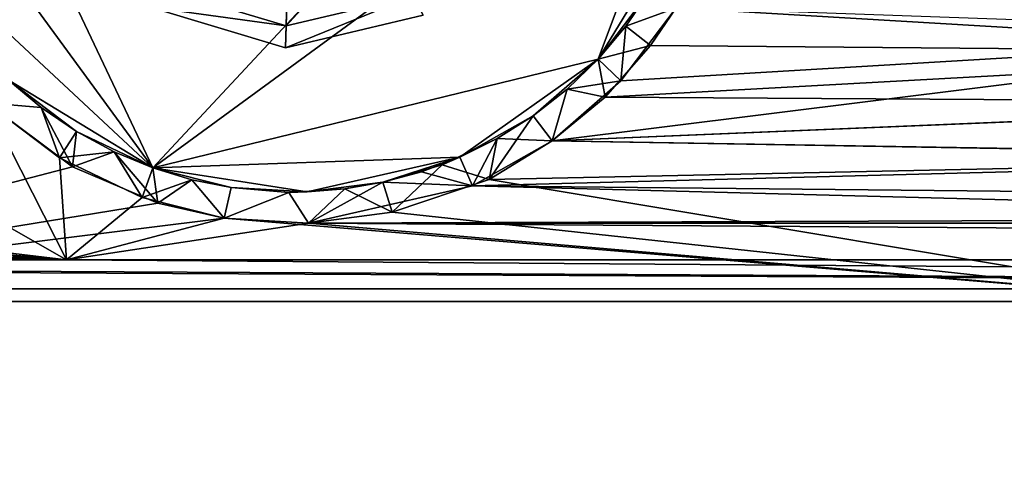
# Model space of a CAD drawing. Units: inches. Extents: x -11.3 to 11.3, y -2.6 to 2.6.
# Drawn here: x -1.1 to 0.8, y 0 to 0.9 of the extents above; entities that cross this region are included whole.
import ezdxf

# ---------------------------------------------------------------- set-up
doc = ezdxf.new("R2010")
doc.units = ezdxf.units.IN
doc.layers.get('0').update_dxf_attribs({"true_color": 0xc2ced6})

msp = doc.modelspace()

# ---------------------------------------------------------------- linework, layer by layer
for points in [[(-1.298, 1.5999), (-0.8201, 0.593), (0.1667, 1.6507), (-1.298, 1.5999)], [(0.1667, 1.6507), (-0.8201, 0.593), (-1.298, 1.5999), (0.1667, 1.6507)], [(0.232, 1.3627), (0.1667, 1.6507), (-0.8201, 0.593), (0.232, 1.3627)], [(0.232, 1.3627), (-0.8201, 0.593), (0.1667, 1.6507), (0.232, 1.3627)], [(-0.8201, 0.593), (-1.298, 1.5999), (-1.3432, 1.308), (-0.8201, 0.593)], [(-0.8201, 0.593), (-1.3432, 1.308), (-1.298, 1.5999), (-0.8201, 0.593)], [(0.0207, 0.7977), (0.232, 1.3627), (-0.8201, 0.593), (0.0207, 0.7977)], [(0.0207, 0.7977), (-0.8201, 0.593), (0.232, 1.3627), (0.0207, 0.7977)], [(0.0207, 0.7977), (0.1868, 1.0708), (0.232, 1.3627), (0.0207, 0.7977)], [(0.0207, 0.7977), (0.232, 1.3627), (0.1868, 1.0708), (0.0207, 0.7977)], [(-0.554, 1.3346), (-0.8248, 0.8962), (-0.5693, 0.8195), (-0.554, 1.3346)], [(-0.554, 1.3346), (-0.5693, 0.8195), (-0.8248, 0.8962), (-0.554, 1.3346)], [(-0.554, 1.3346), (-0.5693, 0.8195), (-0.3097, 0.8809), (-0.554, 1.3346)], [(-0.554, 1.3346), (-0.3097, 0.8809), (-0.5693, 0.8195), (-0.554, 1.3346)], [(-0.8201, 0.593), (-1.3432, 1.308), (-1.2779, 1.02), (-0.8201, 0.593)], [(-0.8201, 0.593), (-1.2779, 1.02), (-1.3432, 1.308), (-0.8201, 0.593)], [(0.0207, 0.7977), (0.1186, 0.9272), (0.1868, 1.0708), (0.0207, 0.7977)], [(0.0207, 0.7977), (0.1868, 1.0708), (0.1186, 0.9272), (0.0207, 0.7977)], [(-0.3988, 1.0464), (-0.3294, 0.9174), (-0.5681, 0.861), (-0.3988, 1.0464)], [(-0.5681, 0.861), (-0.5637, 1.0074), (-0.3988, 1.0464), (-0.5681, 0.861)], [(-0.3988, 1.0464), (-0.5637, 1.0074), (-0.5681, 0.861), (-0.3988, 1.0464)], [(-0.5681, 0.861), (-0.3294, 0.9174), (-0.3988, 1.0464), (-0.5681, 0.861)], [(-2.0379, 1.0205), (-2.8632, 0.6438), (-0.9826, 0.4192), (-2.0379, 1.0205)], [(-1.1335, 0.7159), (-2.0379, 1.0205), (-0.9826, 0.4192), (-1.1335, 0.7159)], [(-1.2779, 1.02), (-1.0932, 0.7591), (-0.8201, 0.593), (-1.2779, 1.02)], [(-1.2779, 1.02), (-0.8201, 0.593), (-1.0932, 0.7591), (-1.2779, 1.02)], [(-0.5637, 1.0074), (-0.5681, 0.861), (-0.803, 0.9315), (-0.5637, 1.0074)], [(-0.803, 0.9315), (-0.5681, 0.861), (-0.5637, 1.0074), (-0.803, 0.9315)], [(-0.8248, 0.8962), (-0.803, 0.9315), (-0.5681, 0.861), (-0.8248, 0.8962)], [(-0.5681, 0.861), (-0.803, 0.9315), (-0.8248, 0.8962), (-0.5681, 0.861)], [(-0.3294, 0.9174), (-0.3097, 0.8809), (-0.5693, 0.8195), (-0.3294, 0.9174)], [(-0.5693, 0.8195), (-0.5681, 0.861), (-0.3294, 0.9174), (-0.5693, 0.8195)], [(-0.3294, 0.9174), (-0.5681, 0.861), (-0.5693, 0.8195), (-0.3294, 0.9174)], [(-0.5693, 0.8195), (-0.3097, 0.8809), (-0.3294, 0.9174), (-0.5693, 0.8195)], [(0.1186, 0.9272), (0.0207, 0.7977), (0.0731, 0.8601), (0.1186, 0.9272)], [(0.1186, 0.9272), (0.0731, 0.8601), (0.0207, 0.7977), (0.1186, 0.9272)], [(0.0731, 0.8601), (0.1682, 0.8951), (0.1186, 0.9272), (0.0731, 0.8601)], [(0.0731, 0.8601), (0.1186, 0.9272), (0.1682, 0.8951), (0.0731, 0.8601)], [(1.5803, 0.8109), (0.1682, 0.8951), (1.5085, 0.9194), (1.5803, 0.8109)], [(-0.5681, 0.861), (-0.5693, 0.8195), (-0.8248, 0.8962), (-0.5681, 0.861)], [(-0.5693, 0.8195), (-0.5693, 0.8195), (-0.8248, 0.8962), (-0.5693, 0.8195)], [(-0.8248, 0.8962), (-0.8248, 0.8962), (-0.5693, 0.8195), (-0.8248, 0.8962)], [(-0.8248, 0.8962), (-0.5693, 0.8195), (-0.5681, 0.861), (-0.8248, 0.8962)], [(-0.5693, 0.8195), (-0.8248, 0.8962), (-0.8248, 0.8962), (-0.5693, 0.8195)], [(-0.8248, 0.8962), (-0.5693, 0.8195), (-0.5693, 0.8195), (-0.8248, 0.8962)], [(0.1682, 0.8951), (0.0638, 0.7574), (1.555, 0.846), (0.1682, 0.8951)], [(0.1682, 0.8951), (0.0731, 0.8601), (0.0638, 0.7574), (0.1682, 0.8951)], [(0.1682, 0.8951), (0.1195, 0.8236), (0.0731, 0.8601), (0.1682, 0.8951)], [(0.1682, 0.8951), (1.5803, 0.8109), (0.1195, 0.8236), (0.1682, 0.8951)], [(-0.3097, 0.8809), (-0.3097, 0.8809), (-0.5693, 0.8195), (-0.3097, 0.8809)], [(-0.5693, 0.8195), (-0.5693, 0.8195), (-0.3097, 0.8809), (-0.5693, 0.8195)], [(-0.3097, 0.8809), (-0.5693, 0.8195), (-0.5693, 0.8195), (-0.3097, 0.8809)], [(-0.5693, 0.8195), (-0.3097, 0.8809), (-0.3097, 0.8809), (-0.5693, 0.8195)], [(0.0731, 0.8601), (0.0207, 0.7977), (0.0638, 0.7574), (0.0731, 0.8601)], [(0.0731, 0.8601), (0.0207, 0.7977), (0.0207, 0.7977), (0.0731, 0.8601)], [(0.0731, 0.8601), (0.0207, 0.7977), (0.0207, 0.7977), (0.0731, 0.8601)], [(0.1195, 0.8236), (0.0207, 0.7977), (0.0731, 0.8601), (0.1195, 0.8236)], [(1.555, 0.846), (0.0638, 0.7574), (-0.0662, 0.6438), (1.555, 0.846)], [(-0.0662, 0.6438), (1.6686, 0.7159), (1.555, 0.846), (-0.0662, 0.6438)], [(0.1195, 0.8236), (0.0341, 0.7262), (0.0207, 0.7977), (0.1195, 0.8236)], [(0.1195, 0.8236), (1.5803, 0.8109), (0.0341, 0.7262), (0.1195, 0.8236)], [(1.5803, 0.8109), (1.6684, 0.7161), (0.0341, 0.7262), (1.5803, 0.8109)], [(-0.2403, 0.6131), (0.0207, 0.7977), (-0.8201, 0.593), (-0.2403, 0.6131)], [(-0.2403, 0.6131), (-0.8201, 0.593), (0.0207, 0.7977), (-0.2403, 0.6131)], [(0.0207, 0.7977), (-0.2403, 0.6131), (-0.1017, 0.6911), (0.0207, 0.7977)], [(0.0207, 0.7977), (-0.1017, 0.6911), (-0.2403, 0.6131), (0.0207, 0.7977)], [(0.0207, 0.7977), (-0.1017, 0.6911), (-0.0379, 0.7411), (0.0207, 0.7977)], [(0.0207, 0.7977), (-0.0379, 0.7411), (-0.1017, 0.6911), (0.0207, 0.7977)], [(0.0207, 0.7977), (-0.0379, 0.7411), (0.0638, 0.7574), (0.0207, 0.7977)], [(-0.0379, 0.7411), (0.0207, 0.7977), (0.0207, 0.7977), (-0.0379, 0.7411)], [(-0.0379, 0.7411), (0.0207, 0.7977), (0.0207, 0.7977), (-0.0379, 0.7411)], [(0.0207, 0.7977), (0.0341, 0.7262), (-0.0379, 0.7411), (0.0207, 0.7977)], [(-1.0308, 0.7066), (-1.0932, 0.7591), (-1.1335, 0.7159), (-1.0308, 0.7066)], [(-1.0932, 0.7591), (-1.0308, 0.7066), (-1.1335, 0.7159), (-1.0932, 0.7591)], [(-1.0932, 0.7591), (-1.0308, 0.7066), (-0.9637, 0.6612), (-1.0932, 0.7591)], [(-1.0932, 0.7591), (-1.0308, 0.7066), (-1.0932, 0.7591), (-1.0932, 0.7591)], [(-0.8201, 0.593), (-1.0932, 0.7591), (-0.9637, 0.6612), (-0.8201, 0.593)], [(-0.9637, 0.6612), (-1.0308, 0.7066), (-1.0932, 0.7591), (-0.9637, 0.6612)], [(-1.0932, 0.7591), (-1.0932, 0.7591), (-1.0308, 0.7066), (-1.0932, 0.7591)], [(-0.8201, 0.593), (-0.9637, 0.6612), (-1.0932, 0.7591), (-0.8201, 0.593)], [(0.0638, 0.7574), (-0.0379, 0.7411), (-0.0662, 0.6438), (0.0638, 0.7574)], [(-0.1017, 0.6911), (-0.0662, 0.6438), (-0.0379, 0.7411), (-0.1017, 0.6911)], [(-0.0379, 0.7411), (-0.0662, 0.6438), (-0.1017, 0.6911), (-0.0379, 0.7411)], [(-0.0379, 0.7411), (0.0341, 0.7262), (-0.0662, 0.6438), (-0.0379, 0.7411)], [(0.0341, 0.7262), (1.6684, 0.7161), (-0.0662, 0.6438), (0.0341, 0.7262)], [(-1.9491, 0.3405), (-1.1335, 0.7159), (-0.9712, 0.595), (-1.9491, 0.3405)], [(-0.9959, 0.6116), (-1.0308, 0.7066), (-1.1335, 0.7159), (-0.9959, 0.6116)], [(-0.9959, 0.6116), (-1.1335, 0.7159), (-0.9826, 0.4192), (-0.9959, 0.6116)], [(-1.0308, 0.7066), (-0.9712, 0.595), (-1.1335, 0.7159), (-1.0308, 0.7066)], [(-1.0308, 0.7066), (-0.9959, 0.6116), (-0.9637, 0.6612), (-1.0308, 0.7066)], [(-1.0308, 0.7066), (-0.9637, 0.6612), (-0.9712, 0.595), (-1.0308, 0.7066)], [(1.6684, 0.7161), (1.8039, 0.6132), (-0.0662, 0.6438), (1.6684, 0.7161)], [(-0.0662, 0.6438), (1.8062, 0.6116), (1.6686, 0.7159), (-0.0662, 0.6438)], [(-0.2403, 0.6131), (-0.1696, 0.6483), (-0.1017, 0.6911), (-0.2403, 0.6131)], [(-0.1017, 0.6911), (-0.1696, 0.6483), (-0.2403, 0.6131), (-0.1017, 0.6911)], [(-0.1851, 0.571), (-0.1696, 0.6483), (-0.1017, 0.6911), (-0.1851, 0.571)], [(-0.1017, 0.6911), (-0.0662, 0.6438), (-0.1851, 0.571), (-0.1017, 0.6911)], [(-0.0662, 0.6438), (-0.1017, 0.6911), (-0.1696, 0.6483), (-0.0662, 0.6438)], [(-0.8931, 0.6232), (-0.9637, 0.6612), (-0.9959, 0.6116), (-0.8931, 0.6232)], [(-0.9637, 0.6612), (-0.8931, 0.6232), (-0.9712, 0.595), (-0.9637, 0.6612)], [(-0.9637, 0.6612), (-0.8931, 0.6232), (-0.8201, 0.593), (-0.9637, 0.6612)], [(-0.9637, 0.6612), (-0.8201, 0.593), (-0.8931, 0.6232), (-0.9637, 0.6612)], [(-2.8632, 0.6438), (-2.9466, 0.5912), (-0.9826, 0.4192), (-2.8632, 0.6438)], [(-0.2737, 0.5984), (-0.2403, 0.6131), (-0.1696, 0.6483), (-0.2737, 0.5984)], [(-0.2737, 0.5984), (-0.1696, 0.6483), (-0.1851, 0.571), (-0.2737, 0.5984)], [(-0.2166, 0.5589), (-0.1696, 0.6483), (-0.2403, 0.6131), (-0.2166, 0.5589)], [(-0.2403, 0.6131), (-0.1696, 0.6483), (-0.2403, 0.6131), (-0.2403, 0.6131)], [(-0.0662, 0.6438), (-0.1696, 0.6483), (-0.2166, 0.5589), (-0.0662, 0.6438)], [(-0.0662, 0.6438), (-0.2166, 0.5589), (1.8062, 0.6116), (-0.0662, 0.6438)], [(-0.1851, 0.571), (-0.0662, 0.6438), (1.8039, 0.6132), (-0.1851, 0.571)], [(-0.8399, 0.5373), (-0.8931, 0.6232), (-0.9959, 0.6116), (-0.8399, 0.5373)], [(-0.8105, 0.5265), (-0.9712, 0.595), (-0.8931, 0.6232), (-0.8105, 0.5265)], [(-0.8931, 0.6232), (-0.8399, 0.5373), (-0.8201, 0.593), (-0.8931, 0.6232)], [(-0.8201, 0.593), (-0.8931, 0.6232), (-0.8201, 0.593), (-0.8201, 0.593)], [(-0.8201, 0.593), (-0.8201, 0.593), (-0.8931, 0.6232), (-0.8201, 0.593)], [(-0.8105, 0.5265), (-0.8931, 0.6232), (-0.8201, 0.593), (-0.8105, 0.5265)], [(-0.8105, 0.5265), (-1.9491, 0.3405), (-0.9712, 0.595), (-0.8105, 0.5265)], [(-0.8399, 0.5373), (-0.9959, 0.6116), (-0.9826, 0.4192), (-0.8399, 0.5373)], [(-0.2403, 0.6131), (-0.8201, 0.593), (-0.5283, 0.5477), (-0.2403, 0.6131)], [(-0.2403, 0.6131), (-0.5283, 0.5477), (-0.8201, 0.593), (-0.2403, 0.6131)], [(-0.2403, 0.6131), (-0.5283, 0.5477), (-0.3854, 0.5658), (-0.2403, 0.6131)], [(-0.2403, 0.6131), (-0.3854, 0.5658), (-0.5283, 0.5477), (-0.2403, 0.6131)], [(-0.3854, 0.5658), (-0.3126, 0.5856), (-0.2403, 0.6131), (-0.3854, 0.5658)], [(-0.3854, 0.5658), (-0.2403, 0.6131), (-0.2737, 0.5984), (-0.3854, 0.5658)], [(-0.3854, 0.5658), (-0.2737, 0.5984), (-0.3681, 0.5092), (-0.3854, 0.5658)], [(-0.2737, 0.5984), (-0.1851, 0.571), (-0.3681, 0.5092), (-0.2737, 0.5984)], [(-0.3126, 0.5856), (-0.2166, 0.5589), (-0.2403, 0.6131), (-0.3126, 0.5856)], [(-0.2403, 0.6131), (-0.3126, 0.5856), (-0.2403, 0.6131), (-0.2403, 0.6131)], [(-0.2166, 0.5589), (1.9622, 0.5373), (1.8062, 0.6116), (-0.2166, 0.5589)], [(1.8039, 0.6132), (1.1952, 0.3405), (-0.1851, 0.571), (1.8039, 0.6132)], [(-2.9466, 0.5912), (-3.0136, 0.559), (-0.9826, 0.4192), (-2.9466, 0.5912)], [(-0.7461, 0.5706), (-0.8201, 0.593), (-0.8399, 0.5373), (-0.7461, 0.5706)], [(-0.8201, 0.593), (-0.7461, 0.5706), (-0.6721, 0.5559), (-0.8201, 0.593)], [(-0.8201, 0.593), (-0.8201, 0.593), (-0.7461, 0.5706), (-0.8201, 0.593)], [(-0.5283, 0.5477), (-0.8201, 0.593), (-0.6721, 0.5559), (-0.5283, 0.5477)], [(-0.6721, 0.5559), (-0.7461, 0.5706), (-0.8201, 0.593), (-0.6721, 0.5559)], [(-0.8201, 0.593), (-0.7461, 0.5706), (-0.8201, 0.593), (-0.8201, 0.593)], [(-0.5283, 0.5477), (-0.6721, 0.5559), (-0.8201, 0.593), (-0.5283, 0.5477)], [(-0.8201, 0.593), (-0.7461, 0.5706), (-0.8105, 0.5265), (-0.8201, 0.593)], [(-0.2166, 0.5589), (-0.3126, 0.5856), (-0.3854, 0.5658), (-0.2166, 0.5589)], [(-0.9826, 0.4192), (-3.0136, 0.559), (-3.1651, 0.5092), (-0.9826, 0.4192)], [(-0.6854, 0.4982), (-0.7461, 0.5706), (-0.8399, 0.5373), (-0.6854, 0.4982)], [(-0.6854, 0.4982), (-0.8105, 0.5265), (-0.7461, 0.5706), (-0.6854, 0.4982)], [(-0.7461, 0.5706), (-0.6854, 0.4982), (-0.6721, 0.5559), (-0.7461, 0.5706)], [(-0.6854, 0.4982), (-0.7461, 0.5706), (-0.6721, 0.5559), (-0.6854, 0.4982)], [(-0.5283, 0.5477), (-0.4576, 0.5534), (-0.3854, 0.5658), (-0.5283, 0.5477)], [(-0.3854, 0.5658), (-0.4576, 0.5534), (-0.5283, 0.5477), (-0.3854, 0.5658)], [(-0.2166, 0.5589), (-0.3854, 0.5658), (-0.5262, 0.4887), (-0.2166, 0.5589)], [(-0.5262, 0.4887), (-0.3854, 0.5658), (-0.4576, 0.5534), (-0.5262, 0.4887)], [(2.1167, 0.4982), (-0.2166, 0.5589), (-0.5262, 0.4887), (2.1167, 0.4982)], [(-0.4576, 0.5534), (-0.3854, 0.5658), (-0.3681, 0.5092), (-0.4576, 0.5534)], [(-0.3681, 0.5092), (-0.1851, 0.571), (1.1952, 0.3405), (-0.3681, 0.5092)], [(-0.2166, 0.5589), (2.1167, 0.4982), (1.9622, 0.5373), (-0.2166, 0.5589)], [(-0.563, 0.5465), (-0.6721, 0.5559), (-0.6854, 0.4982), (-0.563, 0.5465)], [(-0.6721, 0.5559), (-0.5628, 0.5465), (-0.6854, 0.4982), (-0.6721, 0.5559)], [(-0.5262, 0.4887), (-0.563, 0.5465), (-0.6854, 0.4982), (-0.5262, 0.4887)], [(-0.5628, 0.5465), (-0.5262, 0.4887), (-0.6854, 0.4982), (-0.5628, 0.5465)], [(-0.5283, 0.5477), (-0.6721, 0.5559), (-0.563, 0.5465), (-0.5283, 0.5477)], [(-0.5283, 0.5477), (-0.5628, 0.5465), (-0.6721, 0.5559), (-0.5283, 0.5477)], [(-0.563, 0.5465), (-0.5262, 0.4887), (-0.4576, 0.5534), (-0.563, 0.5465)], [(-0.5283, 0.5477), (-0.563, 0.5465), (-0.4576, 0.5534), (-0.5283, 0.5477)], [(-0.5283, 0.5477), (-0.4576, 0.5534), (-0.5628, 0.5465), (-0.5283, 0.5477)], [(-0.5628, 0.5465), (-0.4576, 0.5534), (-0.5262, 0.4887), (-0.5628, 0.5465)], [(-0.4576, 0.5534), (-0.3681, 0.5092), (-0.5262, 0.4887), (-0.4576, 0.5534)], [(-0.8105, 0.5265), (-0.6854, 0.4982), (-1.9491, 0.3405), (-0.8105, 0.5265)], [(-0.8399, 0.5373), (-0.9826, 0.4192), (-0.6854, 0.4982), (-0.8399, 0.5373)], [(-0.9826, 0.4192), (-3.1651, 0.5092), (-3.3232, 0.4887), (-0.9826, 0.4192)], [(-0.3681, 0.5092), (1.1952, 0.3405), (-0.5262, 0.4887), (-0.3681, 0.5092)], [(-5.1498, 0.4192), (-0.9826, 0.4192), (-3.3232, 0.4887), (-5.1498, 0.4192)], [(1.1952, 0.3405), (-1.9491, 0.3405), (-0.6854, 0.4982), (1.1952, 0.3405)], [(-0.5262, 0.4887), (-0.6854, 0.4982), (-0.9826, 0.4192), (-0.5262, 0.4887)], [(-0.9826, 0.4192), (9.6737, 0.4192), (-0.5262, 0.4887), (-0.9826, 0.4192)], [(-0.6854, 0.4982), (-0.5262, 0.4887), (1.1952, 0.3405), (-0.6854, 0.4982)], [(2.1167, 0.4982), (-0.5262, 0.4887), (2.2759, 0.4887), (2.1167, 0.4982)], [(-0.5262, 0.4887), (9.6737, 0.4192), (2.2759, 0.4887), (-0.5262, 0.4887)], [(-9.8683, 0.3405), (9.6945, 0.3405), (-5.8972, 0.4192), (-9.8683, 0.3405)], [(-5.8972, 0.4192), (9.6945, 0.3405), (-5.1498, 0.4192), (-5.8972, 0.4192)], [(-5.1498, 0.4192), (9.6945, 0.3405), (-0.9826, 0.4192), (-5.1498, 0.4192)], [(-0.9826, 0.4192), (9.6945, 0.3405), (9.6737, 0.4192), (-0.9826, 0.4192)], [(-10.2597, -2.207), (-9.4814, 0.365), (9.1947, 0.365), (-10.2597, -2.207)], [(9.1947, 0.365), (-9.4814, 0.365), (-10.2597, -2.207), (9.1947, 0.365)], [(9.2734, 0.365), (9.2734, 0.365), (-9.4814, 0.365), (9.2734, 0.365)], [(-9.4814, 0.365), (-9.4814, 0.365), (9.2734, 0.365), (-9.4814, 0.365)], [(9.1947, 0.365), (-9.4814, 0.365), (9.2734, 0.365), (9.1947, 0.365)], [(9.1947, 0.365), (9.2734, 0.365), (-9.4814, 0.365), (9.1947, 0.365)], [(-1.9491, 0.3405), (9.6945, 0.3405), (-9.8683, 0.3405), (-1.9491, 0.3405)], [(-9.8683, 0.3405), (9.6945, 0.3405), (9.6945, 0.3405), (-9.8683, 0.3405)], [(9.6945, 0.3405), (-9.8683, 0.3405), (-9.8683, 0.3405), (9.6945, 0.3405)], [(9.6945, 0.3405), (-1.9491, 0.3405), (1.1952, 0.3405), (9.6945, 0.3405)]]:
    msp.add_lwpolyline(points)

doc.saveas('drawing.dxf')
